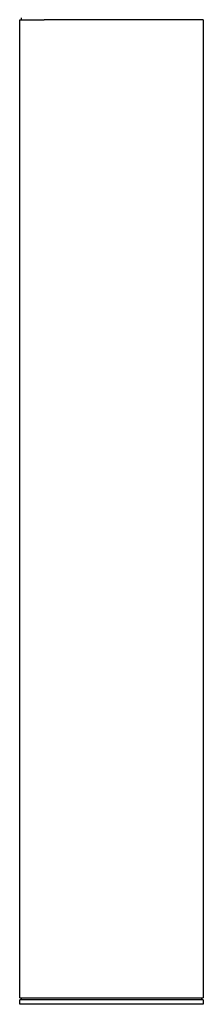
# Model space of a CAD drawing. Units: millimetres. Extents: x -857 to 1091, y -817 to 928.
# Drawn here: x -55 to 45, y -817 to -280 of the extents above; entities that cross this region are included whole.
import ezdxf

# ---------------------------------------------------------------- set-up
doc = ezdxf.new("R2010")
doc.units = ezdxf.units.MM
doc.layers.add('Make2D$Visibile$Curve', color=18, linetype='Continuous', true_color=0x000000)

msp = doc.modelspace()

# ---------------------------------------------------------------- linework, layer by layer
at = {"layer": 'Make2D$Visibile$Curve', "color": 18, "lineweight": -3, "true_color": 0x000000}
for points, weights in [([(-54.65, -280.01), (-54.65, -280.01), (-41.28, -280.01)], [0.8538427854, 0.860063451129, 1]), ([(-54.65, -813.01), (-54.65, -813.01), (-41.28, -813.01)], [0.8538427854, 0.860063451129, 1]), ([(45.35, -813.99), (45.35, -813.99), (29.38, -813.99)], [1, 0.916677708468, 1]), ([(45.35, -816.49), (45.35, -816.49), (29.38, -816.49)], [1, 0.916677708468, 1])]:
    msp.add_rational_spline(points, weights, degree=2, dxfattribs=at)
for points in [[(-54.65, -813.01), (-54.65, -546.51), (-54.65, -280.01)], [(-53.62, -280.01), (-53.63, -279.51), (-53.63, -279.01)], [(45.35, -280.01), (45.35, -546.51), (45.35, -813.01)], [(-54.65, -816.49), (-54.65, -815.24), (-54.65, -813.99)], [(-53.63, -813.99), (-53.63, -813.5), (-53.62, -813.01)], [(44.33, -813.01), (44.33, -813.5), (44.34, -813.99)], [(45.35, -813.99), (45.35, -815.24), (45.35, -816.49)]]:
    msp.add_open_spline(points, degree=2, dxfattribs=at)
for points, weights, knots in [([(45.35, -280.01), (45.35, -280.01), (29.38, -280.01), (-7.25, -280.01), (-41.28, -280.01)], [0.8538427854, 0.847043330057, 1, 0.707106781187, 1], [47.777326, 47.777326, 47.777326, 100, 100, 200, 200, 200]), ([(29.38, -813.99), (5.39, -813.99), (-24.63, -813.99), (-54.65, -813.99), (-54.65, -813.99)], [1, 0.836548653656, 1, 0.836548653656, 1], [0, 0, 0, 57.984305, 57.984305, 115.968609, 115.968609, 115.968609]), ([(-41.28, -813.01), (-7.25, -813.01), (29.38, -813.01), (45.35, -813.01), (45.35, -813.01)], [1, 0.707106781187, 1, 0.847043330057, 0.8538427854], [0, 0, 0, 100, 100, 152.222674, 152.222674, 152.222674]), ([(29.38, -816.49), (5.39, -816.49), (-24.63, -816.49), (-54.65, -816.49), (-54.65, -816.49)], [1, 0.836548653656, 1, 0.836548653656, 1], [0, 0, 0, 57.984305, 57.984305, 115.968609, 115.968609, 115.968609]), ([(5.55, -816.51), (5.55, -816.51), (2.29, -816.51), (-5.18, -816.51), (-12.11, -816.51), (-14.84, -816.51), (-14.84, -816.51)], [0.8538427854, 0.847043330057, 1, 0.707106781187, 1, 0.860063451129, 0.8538427854], [23.192646, 23.192646, 23.192646, 31.38864, 31.38864, 47.08296, 47.08296, 54.581286, 54.581286, 54.581286])]:
    msp.add_rational_spline(points, weights, degree=2, knots=knots, dxfattribs=at)

doc.saveas('drawing.dxf')
